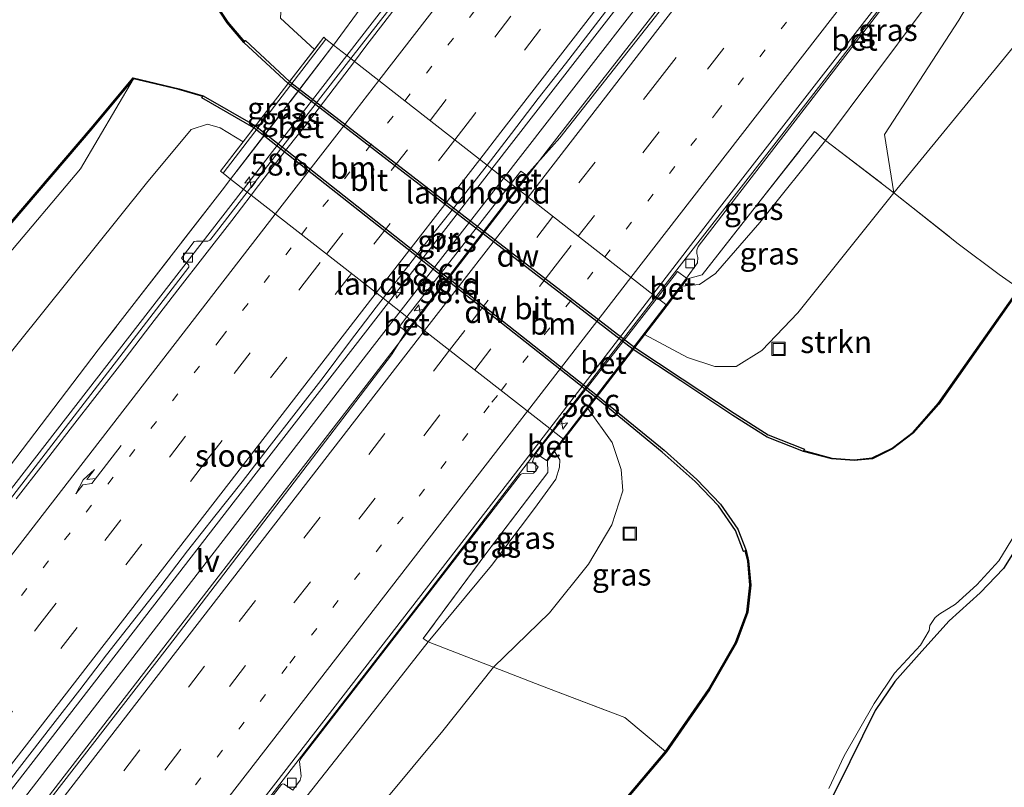
# Model space of a CAD drawing. Units: metres. Extents: x 100277 to 109942, y 499998 to 506250.
# Drawn here: x 109112 to 109224, y 502950 to 503037 of the extents above; entities that cross this region are included whole.
import ezdxf
from ezdxf.enums import TextEntityAlignment as Align

# ---------------------------------------------------------------- set-up
doc = ezdxf.new("R2010")
doc.units = ezdxf.units.M
for name, pattern in [('IE-TERREINAFSCHEIDING', [10, 8, -2]), ('VW-1-3_STREEP', [4, 1, -3]), ('VW-3-9_STREEP', [12, 3, -9])]:
    doc.linetypes.add(name, pattern=pattern)
doc.layers.get('0').update_dxf_attribs({"lineweight": 25})
for name, color, linetype, lineweight in [('B-ME-AM-KILOMETR-S-B2', 7, 'Continuous', 18), ('B-ME-BV-GELEIDECONSTRUCTIE-GELEIDERAIL-L-B1', 213, 'BV-GELEIDERAIL', 18), ('B-ME-BV-GELEIDECONSTRUCTIE-GELEIDERAIL-L-B2', 213, 'BV-GELEIDERAIL', 18), ('B-ME-GC-DAMWAND-GV-B6', 10, 'Continuous', 25), ('B-ME-GR-BOOM-GV-B6', 93, 'Continuous', 18), ('B-ME-GR-STRUIKEN-GV-B6', 93, 'Continuous', 18), ('B-ME-GW-KRUINLIJN-L-B1', 93, 'Continuous', 18), ('B-ME-GW-TEENLIJN-L-B1', 93, 'Continuous', 18), ('B-ME-IE-GRASLAND-GV-B6', 93, 'Continuous', 18), ('B-ME-IE-GRASLAND-GV-B7', 93, 'Continuous', 18), ('B-ME-IE-INRICHTINGSELEMENT-S-B1', 253, 'Continuous', 18), ('B-ME-IE-MEUBILAIR_WEGMEUBILAIR-LIJNVERLICHT-L-B1', 8, 'VW-LIJNV', 18), ('B-ME-IE-TERREINAFSCHEIDING-RASTERHEKWERK-L-B1', 8, 'IE-TERREINAFSCHEIDING', 18), ('B-ME-IE-TERREINAFSCHEIDING-RASTERHEKWERK-L-B2', 8, 'IE-TERREINAFSCHEIDING', 18), ('B-ME-KG-KADASTRAAL-OPNAMEDTMGRENS-L-B1', 10, 'Continuous', 25), ('B-ME-KW-BRUG-GV-B7', 173, 'Continuous', 18), ('B-ME-KW-LANDHOOFD-GV-B6', 173, 'Continuous', 18), ('B-ME-KW-LEUNING-L-B1', 8, 'Continuous', 18), ('B-ME-KW-LEUNING-L-B2', 8, 'Continuous', 18), ('B-ME-OB-BESCHOEIING-GV-B6', 10, 'Continuous', 25), ('B-ME-OG-WATER-GV-B6', 153, 'Continuous', 18), ('B-ME-VH-VERH_SOORT-BETON-OVERIG-GV-B6', 8, 'IE-TERREINAFSCHEIDING-NATUURLIJK-HOUTWAL', 18), ('B-ME-VH-VERH_SOORT-BETON-OVERIG-GV-B7', 8, 'IE-TERREINAFSCHEIDING-NATUURLIJK-HOUTWAL', 18), ('B-ME-VH-VERH_SOORT-BITUMEN-GV-B6', 8, 'IE-TERREINAFSCHEIDING-NATUURLIJK-HOUTWAL', 18), ('B-ME-VH-VERH_SOORT-BITUMEN-GV-B7', 8, 'IE-TERREINAFSCHEIDING-NATUURLIJK-HOUTWAL', 18), ('B-ME-VV-KOLK-S-B1', 8, 'Continuous', 18), ('B-ME-VW-MARKERING-13STREEP-045-L-B1', 255, 'VW-1-3_STREEP', 18), ('B-ME-VW-MARKERING-13STREEP-045-L-B2', 255, 'VW-1-3_STREEP', 18), ('B-ME-VW-MARKERING-39STREEP-015-L-B1', 255, 'VW-3-9_STREEP', 18), ('B-ME-VW-MARKERING-39STREEP-015-L-B2', 255, 'VW-3-9_STREEP', 18), ('B-ME-VW-MARKERING-PIJLRE750-S-B1', 7, 'Continuous', 18), ('B-ME-VW-MARKERING-STREEP-015-L-B1', 7, 'Continuous', 18), ('B-ME-VW-MARKERING-STREEP-015-L-B2', 7, 'Continuous', 18)]:
    doc.layers.add(name, color=color, linetype=linetype, lineweight=lineweight)
doc.styles.add('NLCS-ISO', font='NLCS-ISO.TTF')
doc.linetypes.add('BV-GELEIDERAIL', pattern='A,10,-3,[108,NLCS.SHX,S=1,R=0,X=0,Y=0],-3', length=16)
doc.linetypes.add('IE-TERREINAFSCHEIDING-NATUURLIJK-HOUTWAL', pattern='A,7,-1.5,[67,NLCS.SHX,S=0.75,R=45,X=0,Y=0],-1.5,7,-1.5,[70,NLCS.SHX,S=0.75,R=0,X=0,Y=0],-1.5', length=20)
doc.linetypes.add('VW-LIJNV', pattern='A,0,-5,[102,NLCS.SHX,S=1,R=0,X=-0.625,Y=0],2.5,-0.5,[69,NLCS.SHX,S=0.5,R=0,X=0,Y=0],-0.5,2.5,[102,NLCS.SHX,S=1,R=180,X=0.625,Y=0],-5', length=16)

# ---------------------------------------------------------------- blocks, each defined once
blk = doc.blocks.new('put')
for p, q in [((0.75, 0.75), (-0.75, 0.75)), ((-0.75, 0.75), (-0.75, -0.75)), ((0.75, -0.75), (0.75, 0.75)), ((-0.75, -0.75), (0.75, -0.75))]:
    blk.add_line(p, q)
blk.add_lwpolyline([(-0.625, 0.625), (0.625, 0.625), (0.625, -0.625), (-0.625, -0.625)], close=True)
blk = doc.blocks.new('hecto')
for p, q in [((0, 0.625), (-0.625, 0)), ((0, -0.625), (0, 0.625)), ((-0.625, 0), (0.625, 0)), ((0.625, 0), (0, -0.625))]:
    blk.add_line(p, q)
blk = doc.blocks.new('kolk')
blk.add_lwpolyline([(-0.5, -0.5), (0.5, -0.5), (0.5, 0.5), (-0.5, 0.5)], close=True)
blk = doc.blocks.new('pijlr')
for p, q in [((0, 0, 0.1), (5.45, 0, 0.1)), ((5.45, -0.75, 0.1), (4.7, 0, 0.1)), ((6.2, -0.75, 0.1), (5.45, 0, 0.1)), ((4, -0.75, 0.1), (5.45, -0.75, 0.1)), ((5.7, -1.05, 0.1), (4, -0.75, 0.1)), ((7.5, -0.75, 0.1), (5.7, -1.05, 0.1)), ((7.5, -0.75, 0.1), (6.2, -0.75, 0.1))]:
    blk.add_line(p, q)

msp = doc.modelspace()

# ---------------------------------------------------------------- linework, layer by layer
at = {"layer": 'B-ME-BV-GELEIDECONSTRUCTIE-GELEIDERAIL-L-B1'}
for points in [[(109148.8618, 503032.6163, 4.4635), (109169.7957, 503059.6509, 5.0826), (109186.4789, 503081.1098, 5.6033)], [(109165.3516, 503019.7495, 4.9005), (109195.0636, 503058.0861, 5.8589), (109206.6194, 503072.9962, 6.1816)], [(109210.109, 503071.388, 6.47), (109190.655, 503046.23, 5.817), (109171.512, 503021.703, 5.321), (109151.692, 502995.99, 4.7), (109132.951, 502971.757, 4.026), (109115.047, 502948.605, 3.603), (109096.248, 502924.339, 3.093), (109074.942, 502897.036, 2.705), (109059.95, 502877.471, 2.485)], [(109183.9854, 503005.2098, 4.638), (109197.386, 503022.451, 5.091), (109219.113, 503050.497, 5.905), (109229.498, 503063.831, 6.139)], [(109036.098, 502886.9263, 1.9008), (109052.3193, 502908.0042, 2.1351), (109081.6499, 502945.9472, 2.6788), (109111.0111, 502983.7954, 3.3936), (109137.1072, 503017.4429, 4.1214)], [(109056.1737, 502878.7042, 2.3626), (109078.458, 502907.6398, 2.7191), (109107.864, 502945.5977, 3.365), (109136.2098, 502982.165, 4.0698), (109153.5895, 503004.5798, 4.5649)], [(109079.075, 502869.704, 2.152), (109097.825, 502893.943, 2.444), (109113.549, 502914.166, 2.844), (109137.214, 502944.688, 3.354), (109157.687, 502971.125, 3.929), (109172.2411, 502990.0238, 4.2958)]]:
    msp.add_polyline3d(points, dxfattribs=at)
at = {"layer": 'B-ME-BV-GELEIDECONSTRUCTIE-GELEIDERAIL-L-B2'}
for points in [[(109137.1072, 503017.4429, 4.1214), (109140.4132, 503021.7056, 4.2136), (109148.8618, 503032.6163, 4.4635)], [(109153.5895, 503004.5798, 4.5649), (109165.194, 503019.5462, 4.8954), (109165.3516, 503019.7495, 4.9005)], [(109172.2411, 502990.0238, 4.2958), (109178.6, 502998.281, 4.456), (109183.9854, 503005.2098, 4.638)]]:
    msp.add_polyline3d(points, dxfattribs=at)
at = {"layer": 'B-ME-GC-DAMWAND-GV-B6'}
for points in [[(109137.169, 503034.095, -1.571), (109137.241, 503034.164, -1.203), (109137.352, 503034.333, -0.055), (109142.355, 503029.68, -0.055), (109181.587, 502999.471, -0.124), (109186.977, 502995.913, 0.064), (109192.895, 502992.001, -0.248), (109196.761, 502989.557, -0.596), (109200.873, 502987.918, -1.058), (109200.809, 502987.757, -1.047), (109200.762, 502987.639, -1.64), (109196.624, 502989.289, -1.64), (109192.732, 502991.749, -1.64), (109186.812, 502995.663, -1.64), (109181.404, 502999.233, -1.64), (109142.172, 503029.442, -1.571), (109137.169, 503034.095, -1.571)], [(109177.18, 502993.751, -0.038), (109138.288, 503024.409, 0.031), (109132.3632, 503027.8116, 0.031), (109132.4854, 503027.9704, -1.208), (109132.5462, 503028.0496, -1.571), (109138.471, 503024.647, -1.571), (109177.363, 502993.989, -1.64), (109184.909, 502987.799, -1.64), (109188.644, 502984.462, -1.64), (109191.329, 502981.672, -1.64), (109193.3, 502978.838, -1.64), (109194.233, 502976.398, -1.64), (109194.139, 502976.362, -1.146), (109193.953, 502976.291, -0.996), (109193.033, 502978.697, -0.812), (109191.096, 502981.481, -0.588), (109188.436, 502984.246, -0.299), (109184.714, 502987.571, -0.064), (109177.18, 502993.751, -0.038)]]:
    msp.add_polyline3d(points, dxfattribs=at)
at = {"layer": 'B-ME-GR-BOOM-GV-B6'}
for points in [[(109147.3445, 503033.8002, 3.927), (109146.472, 503034.481, 3.796), (109146.237, 503034.71, 3.414), (109145.168, 503033.324, -0.891), (109141.312, 503036.854, -0.693), (109141.415, 503038.795, -0.693), (109148.121, 503048.378, -0.302), (109150.8, 503038.501, 3.927), (109147.3445, 503033.8002, 3.927)], [(109137.069, 503022.829, 0.055), (109134.465, 503024.419, -0.809), (109133.006, 503024.821, -0.809), (109131.148, 503024.213, -0.809), (109126.09, 503018.135, -0.809), (109105.478, 502992.499, -0.863), (109085.933, 502965.875, -0.942), (109065.895, 502939.675, -0.738), (109058.728, 502932.537, -0.863), (109045.059, 502916.287, -1.044), (109057.023, 502935.431, -1.106), (109068.678, 502952.373, -1.016), (109082.117, 502970.436, -0.982), (109097.814, 502993.479, -0.945), (109109.849, 503009.365, -0.883), (109118.569, 503019.76, -0.673), (109124.619, 503029.974, -1.211), (109129.762, 503028.753, -1.211), (109132.4854, 503027.9704, -1.208), (109132.3632, 503027.8116, 0.031), (109138.288, 503024.409, 0.031), (109137.069, 503022.829, 0.055)], [(109137.069, 503022.829, 0.055), (109134.481, 503019.476, 3.246), (109134.798, 503019.245, 3.246), (109135.6516, 503018.5788, 3.4165), (109135.389, 503018.237, 3.405), (109134.938, 503017.656, 3.386), (109120.609, 502999.208, 2.793), (109094.746, 502965.293, 2.068), (109072.493, 502937.375, 1.614), (109059.181, 502920.5, 1.43), (109050.158, 502913.269, 0.5), (109047.666, 502913.643, 0.282), (109045.059, 502916.287, -1.044), (109058.728, 502932.537, -0.863), (109065.895, 502939.675, -0.738), (109085.933, 502965.875, -0.942), (109105.478, 502992.499, -0.863), (109126.09, 503018.135, -0.809), (109131.148, 503024.213, -0.809), (109133.006, 503024.821, -0.809), (109134.465, 503024.419, -0.809), (109137.069, 503022.829, 0.055)]]:
    msp.add_polyline3d(points, dxfattribs=at)
at = {"layer": 'B-ME-GR-STRUIKEN-GV-B6'}
for points in [[(109242.984, 503056.383, -0.194), (109234.91, 503046.176, -0.211), (109223.28, 503031.945, -0.242), (109211.045, 503017.048, 0.14), (109209.955, 503023.672, 2.07), (109218.399, 503036.656, 2.884), (109233.251, 503061.909, 5.069), (109242.984, 503056.383, -0.194)], [(109252.002, 503052.141, -1.047), (109249.861, 503050.043, -1.047), (109244.998, 503044.717, -1.047), (109240.228, 503039.391, -1.047), (109236.214, 503034.308, -1.047), (109226.494, 503021.067, -1.047), (109226.003, 503020.054, -1.047), (109225.863, 503019.363, -1.047), (109225.872, 503019.037, -1.047), (109226.327, 503011.425, -1.047), (109226.363, 503009.21, -1.047), (109225.906, 503007.362, -1.047), (109225.266, 503006.164, -1.047), (109222.992, 503007.747, -0.486), (109218.354, 503011.251, -0.236), (109211.045, 503017.048, 0.14), (109223.28, 503031.945, -0.242), (109234.91, 503046.176, -0.211), (109242.984, 503056.383, -0.194), (109252.002, 503052.141, -1.047)], [(109182.707, 503000.924, 0.013), (109187.588, 502998.319, 0.053), (109190.685, 502997.312, 0.027), (109193.11, 502997.287, 0.002), (109196.007, 502999.14, 0.007), (109200.108, 503003.407, 0.007), (109211.045, 503017.048, 0.14), (109218.354, 503011.251, -0.236), (109222.992, 503007.747, -0.486), (109225.266, 503006.164, -1.047), (109216.069, 502993.108, -1.047), (109213.214, 502989.838, -1.047), (109210.825, 502988.038, -1.047), (109208.567, 502986.914, -1.047), (109206.515, 502986.72, -1.047), (109203.997, 502986.912, -1.047), (109200.809, 502987.757, -1.047), (109200.873, 502987.918, -1.058), (109196.761, 502989.557, -0.596), (109192.895, 502992.001, -0.248), (109186.977, 502995.913, 0.064), (109181.587, 502999.471, -0.124), (109182.707, 503000.924, 0.013)]]:
    msp.add_polyline3d(points, dxfattribs=at)
at = {"layer": 'B-ME-GW-KRUINLIJN-L-B1'}
msp.add_line((109146.472, 503034.481, 3.796), (109147.3445, 503033.8002, 3.927), dxfattribs=at)
for points in [[(109233.251, 503061.909, 5.069), (109219.754, 503045.034, 4.828), (109203.267, 503022.979, 4.349), (109195.796, 503013.675, 4.17), (109190.759, 503007.882, 3.952), (109188.927, 503006.633, 3.796), (109186.939, 503006.416, 3.788)], [(109172.467, 502987.635, 3.295), (109173.059, 502986.716, 3.286), (109173.022, 502985.854, 3.286), (109172.6, 502984.513, 3.295), (109170.193, 502981.161, 3.215), (109165.291, 502974.697, 3.025), (109158.116, 502966.047, 2.872)], [(109158.116, 502966.047, 2.872), (109149.126, 502954.613, 2.671), (109136.804, 502938.989, 2.459), (109122.201, 502920.777, 2.079), (109108.575, 502903.32, 1.827), (109098.565, 502890.542, 1.611), (109094.589, 502885.112, 1.506), (109093.422, 502882.501, 1.475), (109092.204, 502879.347, 1.353), (109088.461, 502874.389, 1.243), (109085.791, 502872.483, 1.226), (109081.799, 502868.552, 1.248)]]:
    msp.add_polyline3d(points, dxfattribs=at)
at = {"layer": 'B-ME-GW-TEENLIJN-L-B1'}
for points in [[(109211.045, 503017.048, 0.14), (109223.28, 503031.945, -0.242), (109234.91, 503046.176, -0.211), (109242.984, 503056.383, -0.194)], [(109137.069, 503022.829, 0.055), (109134.465, 503024.419, -0.809), (109133.006, 503024.821, -0.809), (109131.148, 503024.213, -0.809), (109126.09, 503018.135, -0.809), (109105.478, 502992.499, -0.863), (109085.933, 502965.875, -0.942), (109065.895, 502939.675, -0.738), (109058.728, 502932.537, -0.863), (109045.059, 502916.287, -1.044), (109037.906, 502908.663, -1.166), (109026.202, 502893.633, -1.173)], [(109176.249, 502992.543, 0.058), (109179.031, 502988.682, 0.033), (109180.02, 502985.622, 0.033), (109180.226, 502983.182, 0.036), (109178.974, 502979.32, -0.021), (109176.33, 502974.85, -0.041), (109171.902, 502969.332, 0.089), (109165.52, 502963.138, 0.333), (109159.778, 502955.929, 0.353), (109149.452, 502943.564, 0.155), (109134.251, 502925.172, 0.07), (109124.026, 502913.748, 0.251), (109115.008, 502903.3, 0.33), (109104.579, 502889.81, 0.197), (109095.881, 502877.647, 0.274), (109088.043, 502866.373, 0.125)]]:
    msp.add_polyline3d(points, dxfattribs=at)
at = {"layer": 'B-ME-IE-GRASLAND-GV-B6'}
for points in [[(109205.896, 503073.33, 5.503), (109210.51, 503071.201, 5.732), (109184.351, 503037.603, 4.907), (109173.06, 503023.291, 4.556), (109169.295, 503019.029, 4.499), (109168.623, 503019.497, 4.465), (109167.5071, 503018.0676, 4.4322), (109164.7967, 503020.1825, 4.2298), (109167.582, 503023.753, 4.309), (109170.595, 503027.743, 4.393), (109173.693, 503031.668, 4.487), (109179.787, 503039.597, 4.679), (109182.823, 503043.57, 4.774), (109188.962, 503051.463, 5.01), (109192.007, 503055.43, 5.107), (109195.053, 503059.395, 5.2), (109198.096, 503063.363, 5.28), (109202.785, 503069.217, 5.415), (109205.8, 503073.206, 5.5), (109205.896, 503073.33, 5.503)], [(109233.251, 503061.909, 5.069), (109219.754, 503045.034, 4.828), (109203.267, 503022.979, 4.349), (109202.027, 503023.977, 4.411), (109189.229, 503007.723, 4.029), (109187.59, 503007.261, 4.02), (109187.475, 503007.349, 4.02), (109188.708, 503009.087, 4.014), (109188.769, 503009.694, 4.02), (109188.641, 503010.136, 4.029), (109188.635, 503010.51, 4.057), (109188.776, 503010.924, 4.06), (109214.934, 503044.836, 4.941), (109215.147, 503044.929, 4.938), (109215.292, 503044.903, 4.938), (109216.378, 503044.172, 4.918), (109217.116, 503045.201, 4.921), (109217.205, 503045.62, 4.924), (109216.963, 503047.395, 4.995), (109217.09, 503047.759, 4.998), (109229.55, 503063.795, 5.375), (109233.251, 503061.909, 5.069)], [(109233.251, 503061.909, 5.069), (109218.399, 503036.656, 2.884), (109209.955, 503023.672, 2.07), (109211.045, 503017.048, 0.14), (109203.267, 503022.979, 4.349), (109219.754, 503045.034, 4.828), (109233.251, 503061.909, 5.069)], [(109140.82, 503056.899, -0.764), (109145.282, 503052.471, -0.633), (109141.415, 503038.795, -0.693), (109141.312, 503036.854, -0.693), (109145.168, 503033.324, -0.891), (109142.355, 503029.68, -0.055), (109137.352, 503034.333, -0.055), (109137.241, 503034.164, -1.203), (109135.318, 503036.41, -1.203), (109133.812, 503038.686, -1.203), (109132.828, 503040.503, -1.203), (109132.838, 503041.786, -1.203), (109135.994, 503049.541, -1.203), (109137.46, 503049.748, -0.84), (109138.775, 503051.059, -0.769), (109140.82, 503056.899, -0.764)], [(109155.511, 503040.292, 4.034), (109149.2979, 503032.276, 3.8389), (109147.3445, 503033.8002, 3.927)], [(109147.3445, 503033.8002, 3.927), (109150.8, 503038.501, 3.927)], [(109026.202, 502893.633, -1.173), (109025.406, 502894.386, -1.221), (109038.001, 502911.195, -1.217), (109053.1, 502932.202, -1.214), (109067.41, 502952.836, -1.2), (109080.409, 502971.799, -1.189), (109093.522, 502990.66, -1.172), (109103.722, 503005.326, -1.169), (109110.764, 503013.67, -1.174), (109119.876, 503024.297, -1.214), (109124.619, 503029.974, -1.211), (109118.569, 503019.76, -0.673), (109109.849, 503009.365, -0.883), (109097.814, 502993.479, -0.945), (109082.117, 502970.436, -0.982), (109068.678, 502952.373, -1.016), (109057.023, 502935.431, -1.106), (109045.059, 502916.287, -1.044), (109037.906, 502908.663, -1.166), (109026.202, 502893.633, -1.173)], [(109187.59, 503007.261, 4.02), (109189.229, 503007.723, 4.029), (109202.027, 503023.977, 4.411), (109203.267, 503022.979, 4.349), (109195.796, 503013.675, 4.17), (109190.759, 503007.882, 3.952), (109188.927, 503006.633, 3.796), (109186.939, 503006.416, 3.788), (109187.59, 503007.261, 4.02)], [(109211.045, 503017.048, 0.14), (109200.108, 503003.407, 0.007), (109196.007, 502999.14, 0.007), (109193.11, 502997.287, 0.002), (109190.685, 502997.312, 0.027), (109187.588, 502998.319, 0.053), (109182.707, 503000.924, 0.013), (109185.2495, 503004.2234, 3.9582), (109186.939, 503006.416, 3.788), (109188.927, 503006.633, 3.796), (109190.759, 503007.882, 3.952), (109195.796, 503013.675, 4.17), (109203.267, 503022.979, 4.349), (109211.045, 503017.048, 0.14)], [(109094.746, 502965.293, 2.068), (109120.609, 502999.208, 2.793), (109134.938, 503017.656, 3.386), (109135.389, 503018.237, 3.405), (109135.6516, 503018.5788, 3.4165), (109137.5396, 503017.1054, 3.4696), (109133.412, 503011.78, 3.34), (109133.276, 503011.642, 3.34), (109133.06, 503011.55, 3.343), (109131.927, 503011.555, 3.317), (109131.77, 503011.55, 3.317), (109131.524, 503011.506, 3.317), (109130.08, 503009.616, 3.314), (109130.879, 503008.859, 3.317), (109130.916, 503008.744, 3.317), (109130.889, 503008.574, 3.314), (109108.955, 502980.147, 2.722)], [(109109.277, 502948.75, 2.745), (109115.425, 502956.636, 2.879), (109118.511, 502960.57, 2.938), (109121.542, 502964.548, 3.023), (109127.718, 502972.412, 3.162), (109130.766, 502976.375, 3.232), (109133.837, 502980.322, 3.316), (109136.967, 502984.221, 3.413), (109140.032, 502988.172, 3.516), (109146.169, 502996.068, 3.686), (109149.161, 503000.075, 3.772), (109152.202, 503004.043, 3.865), (109152.9864, 503005.0505, 3.89), (109155.6946, 503002.937, 4.0851), (109154.842, 503001.845, 4.06), (109155.6, 503001.262, 4.091), (109153.916, 502998.628, 4.017), (109129.343, 502966.49, 3.266), (109100.471, 502929.32, 2.569)], [(109165.52, 502963.138, 0.333), (109171.902, 502969.332, 0.089), (109176.33, 502974.85, -0.041), (109178.974, 502979.32, -0.021), (109180.226, 502983.182, 0.036), (109180.02, 502985.622, 0.033), (109179.031, 502988.682, 0.033), (109176.249, 502992.543, 0.058), (109177.18, 502993.751, -0.038), (109184.714, 502987.571, -0.064), (109188.436, 502984.246, -0.299), (109191.096, 502981.481, -0.588), (109193.033, 502978.697, -0.812), (109193.953, 502976.291, -0.996), (109194.139, 502976.362, -1.146), (109194.42, 502975.231, -1.146), (109194.67, 502972.476, -1.146), (109194.326, 502969.415, -1.146), (109193.042, 502965.977, -1.16), (109189.978, 502960.624, -1.132), (109185.095, 502953.595, -1.104), (109180.445, 502957.44, -0.619), (109170.972, 502961.028, -0.168), (109165.52, 502963.138, 0.333)], [(109173.5317, 502989.0167, 3.585), (109176.249, 502992.543, 0.058), (109179.031, 502988.682, 0.033), (109180.02, 502985.622, 0.033), (109180.226, 502983.182, 0.036), (109178.974, 502979.32, -0.021), (109176.33, 502974.85, -0.041), (109171.902, 502969.332, 0.089), (109165.52, 502963.138, 0.333), (109158.116, 502966.047, 2.872), (109165.291, 502974.697, 3.025), (109170.193, 502981.161, 3.215), (109172.6, 502984.513, 3.295), (109173.022, 502985.854, 3.286), (109173.059, 502986.716, 3.286), (109172.467, 502987.635, 3.295), (109173.5317, 502989.0167, 3.585)], [(109119.083, 502920.992, 2.192), (109141.433, 502949.843, 2.731), (109141.597, 502949.897, 2.731), (109141.721, 502949.864, 2.731), (109142.734, 502949.202, 2.728), (109143.544, 502950.327, 2.728), (109143.651, 502950.788, 2.728), (109143.639, 502951.136, 2.728), (109143.467, 502952.43, 2.77), (109143.648, 502952.767, 2.77), (109168.592, 502985.052, 3.479), (109168.763, 502985.131, 3.479), (109168.904, 502985.14, 3.479), (109170.075, 502985.177, 3.476), (109170.24, 502985.325, 3.476), (109170.337, 502985.464, 3.476), (109170.596, 502985.907, 3.479), (109170.137, 502986.291, 3.501), (109169.95, 502986.529, 3.501), (109170.353, 502987.448, 3.561), (109171.558, 502986.632, 3.524), (109171.652, 502986.577, 3.524), (109171.709, 502985.261, 3.476), (109164.754, 502976.177, 3.263), (109157.545, 502966.414, 2.974), (109158.116, 502966.047, 2.872), (109149.126, 502954.613, 2.671)], [(109158.116, 502966.047, 2.872), (109157.545, 502966.414, 2.974), (109164.754, 502976.177, 3.263), (109171.709, 502985.261, 3.476), (109171.652, 502986.577, 3.524), (109172.467, 502987.635, 3.295), (109173.059, 502986.716, 3.286), (109173.022, 502985.854, 3.286), (109172.6, 502984.513, 3.295), (109170.193, 502981.161, 3.215), (109165.291, 502974.697, 3.025), (109158.116, 502966.047, 2.872)], [(109203.634, 502949.39, -1.639), (109205.375, 502953.087, -1.639), (109208.798, 502959.03, -1.639), (109211.102, 502962.485, -1.639), (109214.068, 502965.663, -1.639), (109215.032, 502967.309, -1.639), (109215.113, 502967.902, -1.639), (109215.725, 502968.782, -1.639), (109216.258, 502969.215, -1.639), (109218.055, 502970.313, -1.639), (109220.476, 502972.523, -1.639), (109222.976, 502975.25, -1.639), (109225.392, 502979.222, -1.639)], [(109226.795, 502979.643, -1.05), (109223.476, 502974.367, -1.126), (109220.845, 502971.584, -1.121), (109217.322, 502968.43, -1.055), (109214.196, 502964.974, -1.038), (109211.151, 502961.516, -1.01), (109208.915, 502958.22, -0.993), (109206.018, 502952.421, -1.058), (109203.758, 502947.819, -1.055)], [(109088.043, 502866.373, 0.125), (109081.799, 502868.552, 1.248), (109085.791, 502872.483, 1.226), (109088.461, 502874.389, 1.243), (109092.204, 502879.347, 1.353), (109093.422, 502882.501, 1.475), (109094.589, 502885.112, 1.506), (109098.565, 502890.542, 1.611), (109108.575, 502903.32, 1.827), (109122.201, 502920.777, 2.079), (109136.804, 502938.989, 2.459), (109149.126, 502954.613, 2.671), (109158.116, 502966.047, 2.872), (109165.52, 502963.138, 0.333), (109159.778, 502955.929, 0.353), (109149.452, 502943.564, 0.155), (109134.251, 502925.172, 0.07), (109124.026, 502913.748, 0.251), (109115.008, 502903.3, 0.33), (109104.579, 502889.81, 0.197), (109095.881, 502877.647, 0.274), (109088.043, 502866.373, 0.125)], [(109149.452, 502943.564, 0.155), (109159.778, 502955.929, 0.353), (109165.52, 502963.138, 0.333), (109170.972, 502961.028, -0.168), (109180.445, 502957.44, -0.619), (109185.095, 502953.595, -1.104), (109171.823, 502937.884, -1.183)], [(109149.126, 502954.613, 2.671), (109136.804, 502938.989, 2.459)]]:
    msp.add_polyline3d(points, dxfattribs=at)
at = {"layer": 'B-ME-IE-GRASLAND-GV-B7'}
for points in [[(109147.3445, 503033.8002, 3.927), (109147.279, 503033.711, 3.927), (109135.6516, 503018.5788, 3.4165), (109134.798, 503019.245, 3.246), (109134.481, 503019.476, 3.246), (109146.237, 503034.71, 3.796), (109146.472, 503034.481, 3.796), (109147.3445, 503033.8002, 3.927)], [(109147.3445, 503033.8002, 3.927), (109149.2979, 503032.276, 3.8389), (109137.5396, 503017.1054, 3.4696), (109135.6516, 503018.5788, 3.4165), (109147.279, 503033.711, 3.927), (109147.3445, 503033.8002, 3.927)], [(109152.9864, 503005.0505, 3.89), (109155.274, 503007.989, 3.963), (109158.325, 503011.95, 4.057), (109161.431, 503015.868, 4.134), (109164.7967, 503020.1825, 4.2298), (109167.5071, 503018.0676, 4.4322), (109155.6946, 503002.937, 4.0851), (109152.9864, 503005.0505, 3.89)]]:
    msp.add_polyline3d(points, dxfattribs=at)
at = {"layer": 'B-ME-IE-MEUBILAIR_WEGMEUBILAIR-LIJNVERLICHT-L-B1'}
msp.add_polyline3d([(109057.979, 502878.1, 1.826), (109096.663, 502928.216, 2.561), (109151.725, 502999.46, 4.048), (109206.389, 503069.858, 5.72), (109208.248, 503072.257, 5.761)], dxfattribs=at)
at = {"layer": 'B-ME-IE-TERREINAFSCHEIDING-RASTERHEKWERK-L-B1'}
for points in [[(109140.031, 503057.58, -1.571), (109140.82, 503056.899, -0.764), (109145.282, 503052.471, -0.633), (109148.121, 503048.378, -0.302), (109150.8, 503038.501, 3.927), (109147.3445, 503033.8002, 3.927)], [(109187.59, 503007.261, 4.02), (109189.229, 503007.723, 4.029), (109202.027, 503023.977, 4.411), (109203.267, 503022.979, 4.349), (109211.045, 503017.048, 0.14), (109218.354, 503011.251, -0.236), (109222.992, 503007.747, -0.486), (109225.266, 503006.164, -1.047)], [(109135.6516, 503018.5788, 3.4165), (109135.389, 503018.237, 3.405), (109134.938, 503017.656, 3.386), (109120.609, 502999.208, 2.793)], [(109171.652, 502986.577, 3.524), (109171.709, 502985.261, 3.476), (109164.754, 502976.177, 3.263), (109157.545, 502966.414, 2.974), (109158.116, 502966.047, 2.872), (109165.52, 502963.138, 0.333), (109170.972, 502961.028, -0.168), (109180.445, 502957.44, -0.619), (109185.095, 502953.595, -1.104)]]:
    msp.add_polyline3d(points, dxfattribs=at)
at = {"layer": 'B-ME-IE-TERREINAFSCHEIDING-RASTERHEKWERK-L-B2'}
msp.add_polyline3d([(109147.3445, 503033.8002, 3.927), (109147.279, 503033.711, 3.927), (109135.6516, 503018.5788, 3.4165)], dxfattribs=at)
at = {"layer": 'B-ME-KG-KADASTRAAL-OPNAMEDTMGRENS-L-B1'}
msp.add_polyline3d([(109226.795, 502979.643, -1.05), (109223.476, 502974.367, -1.126), (109220.845, 502971.584, -1.121), (109217.322, 502968.43, -1.055), (109214.196, 502964.974, -1.038), (109211.151, 502961.516, -1.01), (109208.915, 502958.22, -0.993), (109206.018, 502952.421, -1.058), (109203.758, 502947.819, -1.055)], dxfattribs=at)
at = {"layer": 'B-ME-KW-BRUG-GV-B7'}
msp.add_polyline3d([(109181.587, 502999.471, 3.848), (109177.18, 502993.751, 3.722), (109173.5317, 502989.0167, 3.585), (109172.3167, 502989.9649, 3.617), (109171.9385, 502990.26, 3.582), (109156.4417, 503002.3539, 4.1161), (109155.6946, 503002.937, 4.0851), (109152.9864, 503005.0505, 3.89), (109137.9883, 503016.7553, 3.4072), (109137.5396, 503017.1054, 3.4696), (109135.6516, 503018.5788, 3.4165), (109134.798, 503019.245, 3.246), (109134.481, 503019.476, 3.246), (109146.237, 503034.71, 3.796), (109146.472, 503034.481, 3.796), (109147.3445, 503033.8002, 3.927), (109149.2979, 503032.276, 3.8389), (109149.7138, 503031.9515, 3.7368), (109164.7967, 503020.1825, 4.2298), (109167.5071, 503018.0676, 4.4322), (109168.1608, 503017.5575, 4.4652), (109183.6386, 503005.4804, 3.9411), (109184.1254, 503005.1005, 3.9535), (109185.2495, 503004.2234, 3.9582), (109181.587, 502999.471, 3.848)], dxfattribs=at)
at = {"layer": 'B-ME-KW-LANDHOOFD-GV-B6'}
for points in [[(109149.7138, 503031.9515, 3.7368), (109164.7967, 503020.1825, 4.2298), (109167.5071, 503018.0676, 4.4322), (109168.1608, 503017.5575, 4.4652), (109183.6386, 503005.4804, 3.9411), (109184.1254, 503005.1005, 3.9535), (109185.2495, 503004.2234, 3.9582), (109182.707, 503000.924, 0.013), (109181.587, 502999.471, -0.124), (109142.355, 503029.68, -0.055), (109145.168, 503033.324, -0.891), (109146.237, 503034.71, 3.414), (109146.472, 503034.481, 3.796), (109147.3445, 503033.8002, 3.927), (109149.2979, 503032.276, 3.8389), (109149.7138, 503031.9515, 3.7368)], [(109171.9385, 502990.26, 3.582), (109156.4417, 503002.3539, 4.1161), (109155.6946, 503002.937, 4.0851), (109152.9864, 503005.0505, 3.89), (109137.9883, 503016.7553, 3.4072), (109137.5396, 503017.1054, 3.4696), (109135.6516, 503018.5788, 3.4165), (109134.798, 503019.245, 3.246), (109134.481, 503019.476, 3.246), (109137.069, 503022.829, 0.055), (109138.288, 503024.409, 0.031), (109177.18, 502993.751, -0.038), (109176.249, 502992.543, 0.058), (109173.5317, 502989.0167, 3.585), (109172.3167, 502989.9649, 3.617), (109171.9385, 502990.26, 3.582)]]:
    msp.add_polyline3d(points, dxfattribs=at)
at = {"layer": 'B-ME-KW-LEUNING-L-B1'}
for p, q in [((109187.475, 503007.349, 4.02), (109185.1395, 503004.3092, 3.9472)), ((109173.4432, 502989.0857, 3.5827), (109171.558, 502986.632, 3.524))]:
    msp.add_line(p, q, dxfattribs=at)
at = {"layer": 'B-ME-KW-LEUNING-L-B2'}
for p, q in [((109146.472, 503034.481, 3.796), (109134.798, 503019.245, 3.246)), ((109185.1395, 503004.3092, 3.9472), (109173.4432, 502989.0857, 3.5827))]:
    msp.add_line(p, q, dxfattribs=at)
at = {"layer": 'B-ME-OB-BESCHOEIING-GV-B6'}
for points in [[(109137.169, 503034.095, -1.571), (109135.238, 503036.35, -1.571), (109133.726, 503038.634, -1.571), (109132.728, 503040.478, -1.571), (109132.738, 503041.806, -1.571), (109135.901, 503049.579, -1.571), (109135.994, 503049.541, -1.203), (109132.838, 503041.786, -1.203), (109132.828, 503040.503, -1.203), (109133.812, 503038.686, -1.203), (109135.318, 503036.41, -1.203), (109137.241, 503034.164, -1.203), (109137.169, 503034.095, -1.571)], [(109053.018, 502932.26, -1.571), (109067.328, 502952.893, -1.571), (109080.327, 502971.856, -1.571), (109093.44, 502990.717, -1.571), (109103.643, 503005.387, -1.571), (109110.688, 503013.735, -1.571), (109119.8, 503024.362, -1.571), (109124.582, 503030.086, -1.571), (109129.791, 503028.849, -1.571), (109132.5462, 503028.0496, -1.571)], [(109132.5462, 503028.0496, -1.571), (109132.4854, 503027.9704, -1.208), (109129.762, 503028.753, -1.211), (109124.619, 503029.974, -1.211), (109119.876, 503024.297, -1.214), (109110.764, 503013.67, -1.174), (109103.722, 503005.326, -1.169), (109093.522, 502990.66, -1.172), (109080.409, 502971.799, -1.189), (109067.41, 502952.836, -1.2), (109053.1, 502932.202, -1.214)], [(109225.351, 503006.111, -1.64), (109216.148, 502993.046, -1.64), (109213.282, 502989.764, -1.64), (109210.878, 502987.953, -1.64), (109208.595, 502986.816, -1.64), (109206.516, 502986.62, -1.64), (109203.98, 502986.813, -1.64), (109200.762, 502987.639, -1.64), (109200.809, 502987.757, -1.047), (109203.997, 502986.912, -1.047), (109206.515, 502986.72, -1.047), (109208.567, 502986.914, -1.047), (109210.825, 502988.038, -1.047), (109213.214, 502989.838, -1.047), (109216.069, 502993.108, -1.047), (109225.266, 503006.164, -1.047)], [(109171.823, 502937.884, -1.183), (109185.095, 502953.595, -1.104), (109189.978, 502960.624, -1.132), (109193.042, 502965.977, -1.16), (109194.326, 502969.415, -1.146), (109194.67, 502972.476, -1.146), (109194.42, 502975.231, -1.146), (109194.139, 502976.362, -1.146), (109194.233, 502976.398, -1.64), (109194.519, 502975.248, -1.64), (109194.771, 502972.475, -1.64), (109194.424, 502969.392, -1.64), (109193.133, 502965.934, -1.64), (109190.063, 502960.571, -1.64), (109185.174, 502953.534, -1.64), (109171.898, 502937.818, -1.64)]]:
    msp.add_polyline3d(points, dxfattribs=at)
at = {"layer": 'B-ME-OG-WATER-GV-B6'}
for points in [[(109133.726, 503038.634, -1.571), (109135.238, 503036.35, -1.571), (109137.169, 503034.095, -1.571), (109142.172, 503029.442, -1.571), (109181.404, 502999.233, -1.64), (109186.812, 502995.663, -1.64), (109192.732, 502991.749, -1.64), (109196.624, 502989.289, -1.64), (109200.762, 502987.639, -1.64)], [(109200.762, 502987.639, -1.64), (109203.98, 502986.813, -1.64), (109206.516, 502986.62, -1.64), (109208.595, 502986.816, -1.64), (109210.878, 502987.953, -1.64), (109213.282, 502989.764, -1.64), (109216.148, 502993.046, -1.64), (109225.351, 503006.111, -1.64), (109226, 503007.326, -1.64), (109226.463, 503009.199, -1.64), (109226.427, 503011.429, -1.64), (109225.972, 503019.041, -1.64), (109225.963, 503019.354, -1.64), (109226.098, 503020.022, -1.64), (109226.58, 503021.015, -1.64), (109236.294, 503034.247, -1.64), (109240.305, 503039.327, -1.64)], [(109171.898, 502937.818, -1.64), (109185.174, 502953.534, -1.64), (109190.063, 502960.571, -1.64), (109193.133, 502965.934, -1.64), (109194.424, 502969.392, -1.64), (109194.771, 502972.475, -1.64), (109194.519, 502975.248, -1.64), (109194.233, 502976.398, -1.64), (109193.3, 502978.838, -1.64), (109191.329, 502981.672, -1.64), (109188.644, 502984.462, -1.64), (109184.909, 502987.799, -1.64), (109177.363, 502993.989, -1.64), (109138.471, 503024.647, -1.571), (109132.5462, 503028.0496, -1.571), (109129.791, 503028.849, -1.571), (109124.582, 503030.086, -1.571), (109119.8, 503024.362, -1.571), (109110.688, 503013.735, -1.571), (109103.643, 503005.387, -1.571), (109093.44, 502990.717, -1.571), (109080.327, 502971.856, -1.571), (109067.328, 502952.893, -1.571), (109053.018, 502932.26, -1.571)], [(109225.392, 502979.222, -1.639), (109222.976, 502975.25, -1.639), (109220.476, 502972.523, -1.639), (109218.055, 502970.313, -1.639), (109216.258, 502969.215, -1.639), (109215.725, 502968.782, -1.639), (109215.113, 502967.902, -1.639), (109215.032, 502967.309, -1.639), (109214.068, 502965.663, -1.639), (109211.102, 502962.485, -1.639), (109208.798, 502959.03, -1.639), (109205.375, 502953.087, -1.639), (109203.634, 502949.39, -1.639)]]:
    msp.add_polyline3d(points, dxfattribs=at)
at = {"layer": 'B-ME-VH-VERH_SOORT-BETON-OVERIG-GV-B6'}
for points in [[(109183.6386, 503005.4804, 3.9411), (109190.935, 503014.972, 4.165), (109210.349, 503039.918, 4.799), (109229.087, 503064.113, 5.375), (109229.55, 503063.795, 5.375), (109217.09, 503047.759, 4.998), (109216.963, 503047.395, 4.995), (109217.205, 503045.62, 4.924), (109217.116, 503045.201, 4.921), (109216.378, 503044.172, 4.918), (109215.292, 503044.903, 4.938), (109215.147, 503044.929, 4.938), (109214.934, 503044.836, 4.941), (109188.776, 503010.924, 4.06), (109188.635, 503010.51, 4.057), (109188.641, 503010.136, 4.029), (109188.769, 503009.694, 4.02), (109188.708, 503009.087, 4.014), (109187.475, 503007.349, 4.02), (109186.457, 503008.089, 4.02), (109184.1254, 503005.1005, 3.9535), (109183.6386, 503005.4804, 3.9411)], [(109154.09, 503037.664, 3.849), (109151.036, 503033.706, 3.764), (109149.7138, 503031.9515, 3.7368), (109149.2979, 503032.276, 3.8389), (109155.511, 503040.292, 4.034)], [(109169.295, 503019.029, 4.499), (109168.1608, 503017.5575, 4.4652), (109167.5071, 503018.0676, 4.4322), (109168.623, 503019.497, 4.465), (109169.295, 503019.029, 4.499)], [(109108.955, 502980.147, 2.722), (109130.889, 503008.574, 3.314), (109130.916, 503008.744, 3.317), (109130.879, 503008.859, 3.317), (109130.08, 503009.616, 3.314), (109131.524, 503011.506, 3.317), (109131.77, 503011.55, 3.317), (109131.927, 503011.555, 3.317), (109133.06, 503011.55, 3.343), (109133.276, 503011.642, 3.34), (109133.412, 503011.78, 3.34), (109137.5396, 503017.1054, 3.4696), (109137.9883, 503016.7553, 3.4072), (109135.804, 503013.88, 3.348), (109132.736, 503009.932, 3.247), (109129.654, 503005.995, 3.162), (109126.588, 503002.045, 3.079), (109123.543, 502998.081, 2.991), (109120.479, 502994.13, 2.908), (109117.417, 502990.177, 2.84), (109114.357, 502986.222, 2.768), (109111.285, 502982.277, 2.68)], [(109184.1254, 503005.1005, 3.9535), (109186.457, 503008.089, 4.02), (109187.475, 503007.349, 4.02), (109187.59, 503007.261, 4.02), (109186.939, 503006.416, 3.788), (109185.2495, 503004.2234, 3.9582), (109184.1254, 503005.1005, 3.9535)], [(109156.4417, 503002.3539, 4.1161), (109155.6, 503001.262, 4.091), (109154.842, 503001.845, 4.06), (109155.6946, 503002.937, 4.0851), (109156.4417, 503002.3539, 4.1161)], [(109116.25, 502918.464, 2.144), (109140.787, 502950.02, 2.705), (109168.028, 502985.173, 3.462), (109171.9385, 502990.26, 3.582), (109172.3167, 502989.9649, 3.617), (109170.353, 502987.448, 3.561)], [(109171.652, 502986.577, 3.524), (109171.558, 502986.632, 3.524), (109170.353, 502987.448, 3.561), (109172.3167, 502989.9649, 3.617), (109173.5317, 502989.0167, 3.585), (109172.467, 502987.635, 3.295), (109171.652, 502986.577, 3.524)], [(109170.353, 502987.448, 3.561), (109169.95, 502986.529, 3.501), (109170.137, 502986.291, 3.501), (109170.596, 502985.907, 3.479), (109170.337, 502985.464, 3.476), (109170.24, 502985.325, 3.476), (109170.075, 502985.177, 3.476), (109168.904, 502985.14, 3.479), (109168.763, 502985.131, 3.479), (109168.592, 502985.052, 3.479), (109143.648, 502952.767, 2.77), (109143.467, 502952.43, 2.77), (109143.639, 502951.136, 2.728), (109143.651, 502950.788, 2.728), (109143.544, 502950.327, 2.728), (109142.734, 502949.202, 2.728), (109141.721, 502949.864, 2.731), (109141.597, 502949.897, 2.731), (109141.433, 502949.843, 2.731), (109119.083, 502920.992, 2.192)]]:
    msp.add_polyline3d(points, dxfattribs=at)
at = {"layer": 'B-ME-VH-VERH_SOORT-BETON-OVERIG-GV-B7'}
for points in [[(109137.9883, 503016.7553, 3.4072), (109137.5396, 503017.1054, 3.4696), (109149.2979, 503032.276, 3.8389), (109149.7138, 503031.9515, 3.7368), (109148.026, 503029.712, 3.702), (109144.982, 503025.745, 3.635), (109141.885, 503021.82, 3.529), (109138.829, 503017.862, 3.43), (109137.9883, 503016.7553, 3.4072)], [(109183.6386, 503005.4804, 3.9411), (109184.1254, 503005.1005, 3.9535), (109172.3167, 502989.9649, 3.617), (109171.9385, 502990.26, 3.582), (109183.6386, 503005.4804, 3.9411)]]:
    msp.add_polyline3d(points, dxfattribs=at)
at = {"layer": 'B-ME-VH-VERH_SOORT-BITUMEN-GV-B6'}
for points in [[(109183.6386, 503005.4804, 3.9411), (109168.1608, 503017.5575, 4.4652), (109169.295, 503019.029, 4.499), (109173.06, 503023.291, 4.556), (109184.351, 503037.603, 4.907), (109210.51, 503071.201, 5.732), (109211.492, 503070.801, 5.769), (109215.682, 503070.349, 5.678), (109218.554, 503068.084, 5.61), (109222.17, 503066.502, 5.556), (109225.562, 503064.686, 5.491), (109229.087, 503064.113, 5.375), (109210.349, 503039.918, 4.799), (109190.935, 503014.972, 4.165), (109183.6386, 503005.4804, 3.9411)], [(109179.787, 503039.597, 4.679), (109173.693, 503031.668, 4.487), (109170.595, 503027.743, 4.393), (109167.582, 503023.753, 4.309), (109164.7967, 503020.1825, 4.2298), (109149.7138, 503031.9515, 3.7368), (109151.036, 503033.706, 3.764), (109154.09, 503037.664, 3.849)], [(109111.285, 502982.277, 2.68), (109114.357, 502986.222, 2.768), (109117.417, 502990.177, 2.84), (109120.479, 502994.13, 2.908), (109123.543, 502998.081, 2.991), (109126.588, 503002.045, 3.079), (109129.654, 503005.995, 3.162), (109132.736, 503009.932, 3.247), (109135.804, 503013.88, 3.348), (109137.9883, 503016.7553, 3.4072), (109152.9864, 503005.0505, 3.89), (109152.202, 503004.043, 3.865), (109149.161, 503000.075, 3.772), (109146.169, 502996.068, 3.686), (109140.032, 502988.172, 3.516), (109136.967, 502984.221, 3.413), (109133.837, 502980.322, 3.316), (109130.766, 502976.375, 3.232), (109127.718, 502972.412, 3.162), (109121.542, 502964.548, 3.023), (109118.511, 502960.57, 2.938), (109115.425, 502956.636, 2.879), (109109.277, 502948.75, 2.745)], [(109060.145, 502877.409, 1.821), (109079.54, 502902.31, 2.065), (109100.471, 502929.32, 2.569), (109129.343, 502966.49, 3.266), (109153.916, 502998.628, 4.017), (109155.6, 503001.262, 4.091), (109156.4417, 503002.3539, 4.1161), (109171.9385, 502990.26, 3.582), (109168.028, 502985.173, 3.462), (109140.787, 502950.02, 2.705), (109116.25, 502918.464, 2.144), (109094.246, 502890.046, 1.659), (109078.706, 502870.056, 1.416), (109075.612, 502871.132, 1.528), (109073.45, 502874.605, 1.635), (109069.287, 502875.432, 1.66), (109066.453, 502877.693, 1.736), (109061.295, 502876.963, 1.753), (109060.145, 502877.409, 1.821)]]:
    msp.add_polyline3d(points, dxfattribs=at)
at = {"layer": 'B-ME-VH-VERH_SOORT-BITUMEN-GV-B7'}
for points in [[(109137.9883, 503016.7553, 3.4072), (109138.829, 503017.862, 3.43), (109141.885, 503021.82, 3.529), (109144.982, 503025.745, 3.635), (109148.026, 503029.712, 3.702), (109149.7138, 503031.9515, 3.7368), (109164.7967, 503020.1825, 4.2298), (109161.431, 503015.868, 4.134), (109158.325, 503011.95, 4.057), (109155.274, 503007.989, 3.963), (109152.9864, 503005.0505, 3.89), (109137.9883, 503016.7553, 3.4072)], [(109183.6386, 503005.4804, 3.9411), (109171.9385, 502990.26, 3.582), (109156.4417, 503002.3539, 4.1161), (109168.1608, 503017.5575, 4.4652), (109183.6386, 503005.4804, 3.9411)]]:
    msp.add_polyline3d(points, dxfattribs=at)
at = {"layer": 'B-ME-VW-MARKERING-13STREEP-045-L-B1'}
for points in [[(109155.4515, 503027.4744, 3.9946), (109164.5688, 503039.2428, 4.27), (109194.4978, 503077.8451, 5.2313)], [(109178.1637, 503009.7523, 4.1998), (109190.883, 503026.151, 4.567), (109213.815, 503055.779, 5.292), (109222.17, 503066.502, 5.556)], [(109043.8979, 502883.4848, 1.3759), (109044.5367, 502884.3244, 1.3837), (109074.5162, 502923.0814, 1.903), (109104.5195, 502961.8153, 2.5797), (109134.5648, 503000.5142, 3.3636), (109143.6961, 503012.3008, 3.6395)], [(109073.45, 502874.605, 1.635), (109096.427, 502904.314, 2.051), (109119.433, 502933.958, 2.535), (109142.373, 502963.616, 3.156), (109165.354, 502993.237, 3.83), (109166.3984, 502994.5836, 3.8602)]]:
    msp.add_polyline3d(points, dxfattribs=at)
at = {"layer": 'B-ME-VW-MARKERING-13STREEP-045-L-B2'}
for p, q in [((109143.6961, 503012.3008, 3.6395), (109155.4515, 503027.4744, 3.9946)), ((109166.3984, 502994.5836, 3.8602), (109178.1637, 503009.7523, 4.1998))]:
    msp.add_line(p, q, dxfattribs=at)
at = {"layer": 'B-ME-VW-MARKERING-39STREEP-015-L-B1'}
for points in [[(109158.3141, 503025.2407, 4.0783), (109174.0049, 503045.491, 4.5583), (109198.0108, 503076.4535, 5.3071)], [(109201.471, 503075.0828, 5.423), (109192.9344, 503064.0643, 5.1883), (109162.911, 503025.3531, 4.2242), (109161.1253, 503023.0472, 4.1717)], [(109215.682, 503070.349, 5.678), (109184.431, 503030.013, 4.678), (109172.2875, 503014.3375, 4.3564)], [(109175.1595, 503012.0965, 4.2985), (109202.116, 503046.902, 5.091), (109218.554, 503068.084, 5.61)], [(109047.433, 502882.0915, 1.4923), (109053.9552, 502890.5906, 1.5786), (109083.9892, 502929.3025, 2.1168), (109113.9828, 502968.044, 2.8306), (109143.998, 503006.7646, 3.6404), (109146.5574, 503010.0678, 3.7187)], [(109149.3725, 503007.8708, 3.8262), (109132.9156, 502986.62, 3.3425), (109102.8917, 502947.9024, 2.5943), (109072.8906, 502909.1664, 1.9506), (109050.8692, 502880.7371, 1.605)], [(109160.5307, 502999.1628, 4.037), (109132.696, 502963.258, 3.17), (109103.308, 502925.328, 2.45), (109088.56, 502906.29, 2.113), (109066.453, 502877.693, 1.736)], [(109069.287, 502875.432, 1.66), (109091.523, 502904.172, 2.042), (109120.822, 502941.976, 2.719), (109142.879, 502970.483, 3.306), (109163.3953, 502996.9273, 3.9392)]]:
    msp.add_polyline3d(points, dxfattribs=at)
at = {"layer": 'B-ME-VW-MARKERING-39STREEP-015-L-B2'}
for p, q in [((109146.5574, 503010.0678, 3.7187), (109158.3141, 503025.2407, 4.0783)), ((109161.1253, 503023.0472, 4.1717), (109149.3725, 503007.8708, 3.8262))]:
    msp.add_line(p, q, dxfattribs=at)
for points in [[(109172.2875, 503014.3375, 4.3564), (109162.265, 503001.4, 4.091), (109160.5307, 502999.1628, 4.037)], [(109163.3953, 502996.9273, 3.9392), (109172.525, 503008.695, 4.221), (109175.1595, 503012.0965, 4.2985)]]:
    msp.add_polyline3d(points, dxfattribs=at)
at = {"layer": 'B-ME-VW-MARKERING-STREEP-015-L-B1'}
for points in [[(109190.8538, 503079.2886, 5.0775), (109177.9909, 503062.6895, 4.7071), (109152.4836, 503029.7902, 3.9047)], [(109163.9693, 503020.828, 4.2421), (109166.3663, 503023.9202, 4.3132), (109196.3753, 503062.6419, 5.2895), (109204.9567, 503073.7021, 5.5188)], [(109211.492, 503070.801, 5.769), (109183.031, 503034.051, 4.782), (109169.4578, 503016.5454, 4.4242)], [(109181.1522, 503007.4204, 4.0891), (109193.549, 503023.426, 4.468), (109225.562, 503064.686, 5.491)], [(109140.7262, 503014.6185, 3.5552), (109117.9678, 502985.2431, 2.9033), (109087.962, 502946.5119, 2.151), (109057.97, 502907.7694, 1.573), (109040.2503, 502884.9225, 1.3056)], [(109054.3449, 502879.3671, 1.6851), (109076.4901, 502907.9883, 2.0315), (109106.4138, 502946.6054, 2.6866), (109136.3522, 502985.2008, 3.4233), (109152.2092, 503005.657, 3.8935)], [(109157.6955, 503001.3754, 4.1141), (109157.123, 503000.637, 4.099), (109129.394, 502964.836, 3.255), (109101.43, 502928.73, 2.552), (109081.182, 502902.641, 2.09), (109061.295, 502876.963, 1.753)], [(109075.612, 502871.132, 1.528), (109097.545, 502899.532, 1.917), (109121.582, 502930.513, 2.447), (109143.024, 502958.187, 3), (109168.225, 502990.73, 3.694), (109169.3971, 502992.2433, 3.7298)]]:
    msp.add_polyline3d(points, dxfattribs=at)
at = {"layer": 'B-ME-VW-MARKERING-STREEP-015-L-B2'}
for p, q in [((109152.2092, 503005.657, 3.8935), (109163.9693, 503020.828, 4.2421)), ((109169.4578, 503016.5454, 4.4242), (109157.6955, 503001.3754, 4.1141)), ((109169.3971, 502992.2433, 3.7298), (109181.1522, 503007.4204, 4.0891))]:
    msp.add_line(p, q, dxfattribs=at)
msp.add_polyline3d([(109152.4836, 503029.7902, 3.9047), (109147.9728, 503023.9721, 3.7628), (109140.7262, 503014.6185, 3.5552)], dxfattribs=at)

# ---------------------------------------------------------------- block references
at = {"layer": 'B-ME-AM-KILOMETR-S-B2', "rotation": 9}
for p in [(109137.898, 503018.211, 3.462), (109154.399, 503005.668, 4.085), (109157.146, 503003.708, 4.227), (109173.307, 502990.806, 3.668)]:
    msp.add_blockref('hecto', p, dxfattribs=at)
at = {"layer": 'B-ME-IE-INRICHTINGSELEMENT-S-B1', "rotation": 90}
for p in [(109197.922, 502999.302, -0.141), (109181.021, 502978.323, -0.064)]:
    msp.add_blockref('put', p, dxfattribs=at)
at = {"layer": 'B-ME-VV-KOLK-S-B1', "rotation": 90}
for p in [(109130.8, 503009.659, 3.221), (109187.889, 503009.01, 3.995), (109169.844, 502985.861, 3.439), (109142.6, 502950.04, 2.799)]:
    msp.add_blockref('kolk', p, dxfattribs=at)
at = {"layer": 'B-ME-VW-MARKERING-PIJLRE750-S-B1', "rotation": 232.4}
msp.add_blockref('pijlr', (109123.2152, 502988.3213, 3.0529), dxfattribs=at)

# ---------------------------------------------------------------- texts
at = {"layer": 'B-ME-AM-KILOMETR-S-B2', "ltscale": 0.2, "style": 'NLCS-ISO'}
for p in [(109137.898, 503018.211, 3.462), (109154.399, 503005.668, 4.085), (109157.146, 503003.708, 4.227), (109173.307, 502990.806, 3.668)]:
    msp.add_text('58.6', height=2.5, dxfattribs=at).set_placement(p, align=Align.BOTTOM_LEFT)
at = {"layer": 'B-ME-GC-DAMWAND-GV-B6', "ltscale": 0.2, "style": 'NLCS-ISO'}
for p in [(109168.2963, 503009.8934), (109164.6317, 503003.4924)]:
    msp.add_text('dw', height=2.5, dxfattribs=at).set_placement(p, align=Align.MIDDLE_CENTER)
at = {"layer": 'B-ME-GR-STRUIKEN-GV-B6', "ltscale": 0.2, "style": 'NLCS-ISO'}
msp.add_text('strkn', height=2.5, dxfattribs=at).set_placement((109204.4697, 503000.0844), align=Align.MIDDLE_CENTER)
at = {"layer": 'B-ME-IE-GRASLAND-GV-B6', "ltscale": 0.2, "style": 'NLCS-ISO'}
for p in [(109210.363, 503035.528), (109195.103, 503015.1965), (109196.876, 503010.133), (109169.171, 502977.8405), (109165.302, 502976.841), (109180.095, 502973.673)]:
    msp.add_text('gras', height=2.5, dxfattribs=at).set_placement(p, align=Align.MIDDLE_CENTER)
at = {"layer": 'B-ME-IE-GRASLAND-GV-B7', "ltscale": 0.2, "style": 'NLCS-ISO'}
for p in [(109140.9127, 503026.6444), (109142.4747, 503025.4528), (109160.2467, 503011.5598)]:
    msp.add_text('gras', height=2.5, dxfattribs=at).set_placement(p, align=Align.MIDDLE_CENTER)
at = {"layer": 'B-ME-IE-MEUBILAIR_WEGMEUBILAIR-LIJNVERLICHT-L-B1', "ltscale": 0.2, "style": 'NLCS-ISO'}
msp.add_text('lv', height=2.5, dxfattribs=at).set_placement((109133.0516, 502975.2264), align=Align.MIDDLE_CENTER)
at = {"layer": 'B-ME-KW-BRUG-GV-B7', "ltscale": 0.2, "style": 'NLCS-ISO'}
msp.add_text('br', height=2.5, dxfattribs=at).set_placement((109159.8651, 503011.8579), align=Align.MIDDLE_CENTER)
at = {"layer": 'B-ME-KW-LANDHOOFD-GV-B6', "ltscale": 0.2, "style": 'NLCS-ISO'}
for p in [(109163.7897, 503017.0633), (109155.8273, 503006.7003)]:
    msp.add_text('landhoofd', height=2.5, dxfattribs=at).set_placement(p, align=Align.MIDDLE_CENTER)
at = {"layer": 'B-ME-OG-WATER-GV-B6', "ltscale": 0.2, "style": 'NLCS-ISO'}
msp.add_text('sloot', height=2.5, dxfattribs=at).set_placement((109135.5896, 502987.1826), align=Align.MIDDLE_CENTER)
at = {"layer": 'B-ME-VH-VERH_SOORT-BETON-OVERIG-GV-B6', "ltscale": 0.2, "style": 'NLCS-ISO'}
for p in [(109206.5598, 503034.429), (109168.3982, 503018.5343), (109185.8555, 503006.1636), (109155.6433, 503002.0989), (109171.9531, 502988.2536)]:
    msp.add_text('bet', height=2.5, dxfattribs=at).set_placement(p, align=Align.MIDDLE_CENTER)
at = {"layer": 'B-ME-VH-VERH_SOORT-BETON-OVERIG-GV-B7', "ltscale": 0.2, "style": 'NLCS-ISO'}
for p in [(109143.6342, 503024.5099), (109178.0253, 502997.7279)]:
    msp.add_text('bet', height=2.5, dxfattribs=at).set_placement(p, align=Align.MIDDLE_CENTER)
at = {"layer": 'B-ME-VH-VERH_SOORT-BITUMEN-GV-B7', "ltscale": 0.2, "style": 'NLCS-ISO'}
for p in [(109151.3804, 503018.4948), (109170.0432, 503003.9103)]:
    msp.add_text('bit', height=2.5, dxfattribs=at).set_placement(p, align=Align.MIDDLE_CENTER)
at = {"layer": 'B-ME-VW-MARKERING-13STREEP-045-L-B2', "ltscale": 0.2, "style": 'NLCS-ISO'}
for p in [(109149.5738, 503019.8876), (109172.281, 503002.168)]:
    msp.add_text('bm', height=2.5, dxfattribs=at).set_placement(p, align=Align.MIDDLE_CENTER)

doc.saveas('drawing.dxf')
